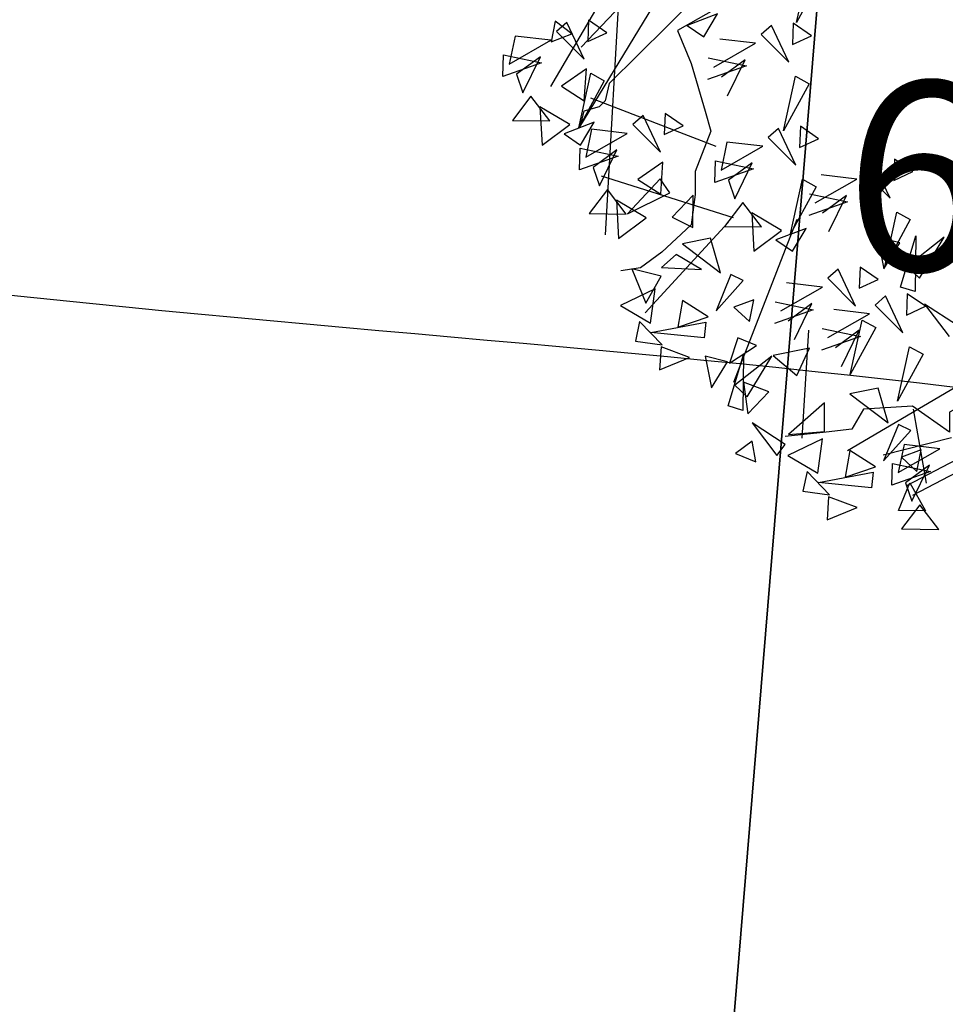
# Model space of a CAD drawing. Units: metres. Extents: x 283052 to 571967, y 1667051 to 3334017.
# Drawn here: x 283511 to 283515, y 1667309 to 1667313 of the extents above; entities that cross this region are included whole.
import ezdxf

# ---------------------------------------------------------------- set-up
doc = ezdxf.new("R2010")
doc.units = ezdxf.units.M
doc.header["$MEASUREMENT"] = 0
for name, color, linetype in [('01', 7, 'Continuous'), ('02', 9, 'Continuous'), ('04', 6, 'Continuous'), ('CURVAS', 30, 'Continuous'), ('Tronco', 15, 'Continuous'), ('ÁRVORES', 90, 'Continuous')]:
    doc.layers.add(name, color=color, linetype=linetype)
doc.styles.add('times', font='verdana.ttf')

# ---------------------------------------------------------------- blocks, each defined once
blk = doc.blocks.new('ARV')
at = {"layer": 'Tronco'}
for p, q in [((-4.0508, -1.1304), (-2.6635, 1.1536)), ((-2.8017, 0.2269), (-3.8031, -0.7659)), ((-3.8031, -0.7659), (-3.8361, -0.9117)), ((-3.8361, -0.9117), (-3.8857, -0.9603)), ((-3.8857, -0.9603), (-4.0178, -0.9967)), ((-4.0178, -0.9967), (-4.0508, -1.1304)), ((-0.9128, -3.7545), (-1.4909, -3.9003))]:
    blk.add_line(p, q, dxfattribs=at)
for points in [[(-2.8782, 0.8985), (-2.8452, 0.6798), (-2.7956, 0.2546), (-2.8782, -0.122), (-3.225, -0.3164), (-3.1094, -0.5958), (-2.9938, -0.9967), (-2.9443, -1.1668), (-3.0764, -1.507), (-3.0764, -1.7014), (-3.1094, -1.9565), (-3.3572, -2.1873), (-3.5388, -2.3209), (-3.704, -2.3452)], [(-3.4232, 0.7041), (-4.2986, -0.7902)], [(-3.704, 0.2789), (-3.8361, -2.0415)], [(0.0147, -1.2504), (-0.0016, -2.3666), (-0.1772, -2.9421), (-0.5733, -3.7812), (-1.2878, -4.155)], [(0.1112, -1.2519), (0.0947, -2.3817), (-0.087, -2.977), (-0.4999, -3.8517), (-1.2431, -4.2404)], [(-0.3678, -3.3171), (-0.6155, -3.3657), (-0.9293, -3.5358), (-0.9293, -3.7059), (-1.2431, -3.4872), (-1.656, -3.5115), (-1.7551, -3.6816), (-1.9698, -3.7059), (-2.3167, -3.7423)]]:
    blk.add_lwpolyline(points, dxfattribs=at)
at = {"layer": 'ÁRVORES'}
for p, q in [((-2.2209, -0.2504), (-2.1196, 0.2093)), ((-3.5019, 0.1061), (-4.0399, -0.4586)), ((-2.0046, 0.1461), (-2.2209, -0.2504)), ((-4.2595, -0.2391), (-4.2912, -0.4123)), ((-4.1167, -0.3467), (-4.2595, -0.2391)), ((-4.1613, -0.2488), (-4.248, -0.325)), ((-4.0143, -0.5591), (-4.1613, -0.2488)), ((-3.9767, -0.2308), (-3.9829, -0.4096)), ((-3.8228, -0.3361), (-3.9767, -0.2308)), ((-2.8891, -0.1765), (-3.1431, -0.2743)), ((-3.0037, -0.3702), (-2.8891, -0.1765)), ((-4.248, -0.325), (-4.0143, -0.5591)), ((-3.1431, -0.2743), (-3.0037, -0.3702)), ((-2.4334, -0.2742), (-2.5201, -0.3504)), ((-2.2863, -0.5845), (-2.4334, -0.2742)), ((-2.2487, -0.2562), (-2.255, -0.435)), ((-2.0949, -0.3615), (-2.2487, -0.2562)), ((-4.5965, -0.364), (-4.6461, -0.6003)), ((-4.6461, -0.6003), (-4.2949, -0.3995)), ((-4.2949, -0.3995), (-4.5965, -0.364)), ((-4.2912, -0.4123), (-4.1167, -0.3467)), ((-3.9829, -0.4096), (-3.8228, -0.3361)), ((-2.5669, -0.4249), (-2.8686, -0.3894)), ((-2.5201, -0.3504), (-2.2863, -0.5845)), ((-2.255, -0.435), (-2.0949, -0.3615)), ((-2.9182, -0.6257), (-2.5669, -0.4249)), ((-4.6995, -0.7062), (-4.6941, -0.5235)), ((-4.6941, -0.5235), (-4.3728, -0.5909)), ((-4.3832, -0.5384), (-4.5836, -0.6864)), ((-4.5308, -0.8423), (-4.3832, -0.5384)), ((-2.9662, -0.5489), (-2.6449, -0.6163)), ((-2.6552, -0.5638), (-2.8557, -0.7118)), ((-2.8028, -0.8677), (-2.6552, -0.5638)), ((-4.3728, -0.5909), (-4.6995, -0.7062)), ((-3.9937, -0.6414), (-4.2052, -0.7872)), ((-4.0126, -0.9119), (-3.9937, -0.6414)), ((-2.6449, -0.6163), (-2.9716, -0.7316)), ((-4.5836, -0.6864), (-4.5308, -0.8423)), ((-4.0599, -1.1374), (-3.9586, -0.6778)), ((-3.8436, -0.7409), (-4.0599, -1.1374)), ((-3.9586, -0.6778), (-3.8436, -0.7409)), ((-2.332, -1.1628), (-2.2307, -0.7032)), ((-2.2307, -0.7032), (-2.1156, -0.7663)), ((-4.2052, -0.7872), (-4.0126, -0.9119)), ((-2.1156, -0.7663), (-2.332, -1.1628)), ((-4.4632, -0.8728), (-4.6176, -1.0759)), ((-4.3043, -1.0799), (-4.4632, -0.8728)), ((-2.8986, -1.2959), (-3.9573, -0.8872)), ((-4.3865, -0.9619), (-4.3688, -1.2854)), ((-4.1348, -1.1104), (-4.3865, -0.9619)), ((-4.6176, -1.0759), (-4.3043, -1.0799)), ((-3.516, -1.0348), (-3.6027, -1.1111)), ((-3.3689, -1.3451), (-3.516, -1.0348)), ((-3.3314, -1.0169), (-3.3376, -1.1956)), ((-3.1775, -1.1222), (-3.3314, -1.0169)), ((-4.3688, -1.2854), (-4.1348, -1.1104)), ((-3.9287, -1.0919), (-4.1827, -1.1897)), ((-4.0433, -1.2857), (-3.9287, -1.0919)), ((-3.9512, -1.15), (-4.0008, -1.3864)), ((-3.6495, -1.1856), (-3.9512, -1.15)), ((-3.6027, -1.1111), (-3.3689, -1.3451)), ((-3.3376, -1.1956), (-3.1775, -1.1222)), ((-2.3734, -1.1433), (-2.4601, -1.2195)), ((-2.2263, -1.4536), (-2.3734, -1.1433)), ((-2.1888, -1.1253), (-2.195, -1.304)), ((-2.0349, -1.2306), (-2.1888, -1.1253)), ((-4.1827, -1.1897), (-4.0433, -1.2857)), ((-4.0008, -1.3864), (-3.6495, -1.1856)), ((-2.4601, -1.2195), (-2.2263, -1.4536)), ((-2.195, -1.304), (-2.0349, -1.2306)), ((-4.0542, -1.4922), (-4.0488, -1.3096)), ((-4.0488, -1.3096), (-3.7275, -1.377)), ((-3.7379, -1.3244), (-3.9383, -1.4725)), ((-3.8854, -1.6283), (-3.7379, -1.3244)), ((-2.8086, -1.2584), (-2.8582, -1.4948)), ((-2.8582, -1.4948), (-2.5069, -1.294)), ((-2.5069, -1.294), (-2.8086, -1.2584)), ((-3.7275, -1.377), (-4.0542, -1.4922)), ((-1.394, -1.403), (-1.4003, -1.5817)), ((-1.2402, -1.5083), (-1.394, -1.403)), ((-3.9383, -1.4725), (-3.8854, -1.6283)), ((-3.3484, -1.4275), (-3.5598, -1.5733)), ((-3.3673, -1.698), (-3.3484, -1.4275)), ((-2.9116, -1.6007), (-2.9062, -1.418)), ((-2.5849, -1.4854), (-2.9116, -1.6007)), ((-2.9062, -1.418), (-2.5849, -1.4854)), ((-2.5953, -1.4329), (-2.7957, -1.5809)), ((-2.7428, -1.7368), (-2.5953, -1.4329)), ((-1.5787, -1.4209), (-1.6654, -1.4971)), ((-1.4316, -1.7312), (-1.5787, -1.4209)), ((-2.7521, -1.8971), (-3.8664, -1.5454)), ((-3.373, -1.5684), (-3.647, -1.8634)), ((-3.5598, -1.5733), (-3.3673, -1.698)), ((-3.2909, -1.6863), (-3.373, -1.5684)), ((-2.272, -2.0319), (-2.1707, -1.5722)), ((-2.1707, -1.5722), (-2.0556, -1.6354)), ((-2.0635, -1.7724), (-1.7122, -1.5717)), ((-1.7122, -1.5717), (-2.0139, -1.5361)), ((-1.6654, -1.4971), (-1.4316, -1.7312)), ((-1.4003, -1.5817), (-1.2402, -1.5083)), ((-3.8179, -1.6589), (-3.9722, -1.8619)), ((-3.659, -1.8659), (-3.8179, -1.6589)), ((-2.7957, -1.5809), (-2.7428, -1.7368)), ((-2.0556, -1.6354), (-2.272, -2.0319)), ((-3.647, -1.8634), (-3.2909, -1.6863)), ((-3.0926, -1.7052), (-3.2699, -1.8921)), ((-3.0957, -1.979), (-3.0926, -1.7052)), ((-2.1115, -1.6956), (-1.7902, -1.763)), ((-1.8005, -1.7105), (-2.001, -1.8586)), ((-1.9481, -2.0144), (-1.8005, -1.7105)), ((-3.7412, -1.748), (-3.7235, -2.0714)), ((-3.4895, -1.8964), (-3.7412, -1.748)), ((-2.6753, -1.7673), (-2.8296, -1.9703)), ((-2.5164, -1.9743), (-2.6753, -1.7673)), ((-1.7902, -1.763), (-2.1169, -1.8783)), ((-3.9722, -1.8619), (-3.659, -1.8659)), ((-3.7235, -2.0714), (-3.4895, -1.8964)), ((-3.2699, -1.8921), (-3.0957, -1.979)), ((-2.5986, -1.8564), (-2.5809, -2.1799)), ((-2.3469, -2.0049), (-2.5986, -1.8564)), ((-1.4773, -2.3095), (-1.376, -1.8499)), ((-1.376, -1.8499), (-1.2609, -1.913)), ((-2.7981, -1.9374), (-3.4976, -2.7005)), ((-2.8296, -1.9703), (-2.5164, -1.9743)), ((-2.2192, -1.913), (-2.7532, -3.2864)), ((-2.1408, -1.9864), (-2.3948, -2.0842)), ((-2.2554, -2.1801), (-2.1408, -1.9864)), ((-1.2609, -1.913), (-1.4773, -2.3095)), ((-2.9464, -2.0693), (-3.1834, -2.1157)), ((-2.8616, -2.361), (-2.9464, -2.0693)), ((-2.5809, -2.1799), (-2.3469, -2.0049)), ((-1.3495, -2.1099), (-1.5378, -2.0606)), ((-1.5378, -2.0606), (-1.4846, -2.3292)), ((-1.3446, -2.482), (-1.2143, -2.0495)), ((-0.9745, -2.0606), (-1.2867, -2.307)), ((-1.2143, -2.0495), (-1.2191, -2.5202)), ((-1.1821, -2.4056), (-0.9745, -2.0606)), ((-3.1834, -2.1157), (-2.8616, -2.361)), ((-2.3948, -2.0842), (-2.2554, -2.1801)), ((-1.4846, -2.3292), (-1.3495, -2.1099)), ((-3.2383, -2.2069), (-3.3613, -2.3162)), ((-3.0239, -2.3338), (-3.2383, -2.2069)), ((-3.3613, -2.3162), (-3.0239, -2.3338)), ((-1.6852, -2.3132), (-1.6914, -2.492)), ((-1.5313, -2.4185), (-1.6852, -2.3132)), ((-1.2867, -2.307), (-1.1821, -2.4056)), ((-3.3631, -2.3904), (-3.6102, -2.3272)), ((-3.6102, -2.3272), (-3.4919, -2.6173)), ((-3.4919, -2.6173), (-3.3631, -2.3904)), ((-2.7748, -2.3752), (-2.8993, -2.6816)), ((-2.6708, -2.4253), (-2.7748, -2.3752)), ((-1.8698, -2.3312), (-1.9565, -2.4074)), ((-1.9565, -2.4074), (-1.7228, -2.6415)), ((-1.7228, -2.6415), (-1.8698, -2.3312)), ((-2.8993, -2.6816), (-2.6708, -2.4253)), ((-2.3546, -2.6827), (-2.0034, -2.4819)), ((-2.0034, -2.4819), (-2.305, -2.4464)), ((-1.6914, -2.492), (-1.5313, -2.4185)), ((-1.2191, -2.5202), (-1.3446, -2.482)), ((-3.4153, -2.4957), (-3.7063, -2.638)), ((-3.454, -2.7853), (-3.4153, -2.4957)), ((-1.4711, -2.5569), (-1.5578, -2.6331)), ((-1.3241, -2.8672), (-1.4711, -2.5569)), ((-1.2865, -2.539), (-1.2927, -2.7177)), ((-1.1326, -2.6442), (-1.2865, -2.539)), ((-3.7063, -2.638), (-3.454, -2.7853)), ((-3.1837, -2.5947), (-3.2236, -2.8206)), ((-2.9672, -2.7326), (-3.1837, -2.5947)), ((-2.5823, -2.5884), (-2.7494, -2.6523)), ((-2.7494, -2.6523), (-2.6194, -2.7711)), ((-2.6194, -2.7711), (-2.5823, -2.5884)), ((-2.4026, -2.6059), (-2.0813, -2.6733)), ((-2.0917, -2.6208), (-2.2921, -2.7688)), ((-2.2393, -2.9247), (-2.0917, -2.6208)), ((-1.5578, -2.6331), (-1.3241, -2.8672)), ((-1.2927, -2.7177), (-1.1326, -2.6442)), ((-0.8635, -2.806), (-1.1403, -2.6249)), ((-1.1403, -2.6249), (-0.9327, -2.8984)), ((-3.2236, -2.8206), (-2.9672, -2.7326)), ((-2.0813, -2.6733), (-2.408, -2.7886)), ((-1.9559, -2.9084), (-1.6047, -2.7076)), ((-1.6047, -2.7076), (-1.9064, -2.6721)), ((-3.5457, -2.7721), (-3.5798, -2.9379)), ((-3.3567, -2.968), (-3.5457, -2.7721)), ((-3.4497, -2.8648), (-2.9869, -2.7791)), ((-2.9869, -2.7791), (-3.0003, -2.9097)), ((-1.7684, -3.2198), (-1.6671, -2.7602)), ((-1.5521, -2.8233), (-1.7684, -3.2198)), ((-1.6671, -2.7602), (-1.5521, -2.8233)), ((-3.0003, -2.9097), (-3.4497, -2.8648)), ((-2.1213, -2.8448), (-2.176, -3.7553)), ((-1.6826, -2.899), (-2.0094, -3.0143)), ((-2.004, -2.8316), (-1.6826, -2.899)), ((-1.693, -2.8465), (-1.8934, -2.9945)), ((-1.8406, -3.1504), (-1.693, -2.8465)), ((-3.5798, -2.9379), (-3.3567, -2.968)), ((-3.3645, -2.9859), (-3.3767, -3.1801)), ((-3.1233, -3.0764), (-3.3645, -2.9859)), ((-2.7158, -2.9107), (-2.7882, -3.1239)), ((-2.7882, -3.1239), (-2.5597, -2.976)), ((-2.5597, -2.976), (-2.7158, -2.9107)), ((-1.3697, -3.4455), (-1.2684, -2.9859)), ((-1.2684, -2.9859), (-1.1534, -3.049)), ((-2.8043, -3.1128), (-2.9926, -3.0635)), ((-2.9926, -3.0635), (-2.9394, -3.3321)), ((-2.7994, -3.4849), (-2.6691, -3.0524)), ((-2.4293, -3.0635), (-2.7415, -3.3099)), ((-2.6691, -3.0524), (-2.6739, -3.5231)), ((-2.6369, -3.4085), (-2.4293, -3.0635)), ((-2.1107, -2.9982), (-2.418, -3.0586)), ((-2.418, -3.0586), (-2.2201, -3.2286)), ((-2.2201, -3.2286), (-2.1107, -2.9982)), ((-1.1534, -3.049), (-1.3697, -3.4455)), ((-3.3767, -3.1801), (-3.1233, -3.0764)), ((-2.9394, -3.3321), (-2.8043, -3.1128)), ((-2.7415, -3.3099), (-2.6369, -3.4085)), ((-2.4551, -3.3654), (-2.6691, -3.2828)), ((-2.6691, -3.2828), (-2.6321, -3.5514)), ((-0.8298, -3.2987), (-1.7919, -3.8637)), ((-2.6321, -3.5514), (-2.4551, -3.3654)), ((-1.5334, -3.3347), (-1.7704, -3.3811)), ((-1.7704, -3.3811), (-1.4487, -3.6264)), ((-1.4487, -3.6264), (-1.5334, -3.3347)), ((-2.6739, -3.5231), (-2.7994, -3.4849)), ((-1.9851, -3.4578), (-2.2877, -3.7263)), ((-1.9851, -3.6992), (-1.9851, -3.4578)), ((-1.236, -3.512), (-1.1258, -4.1368)), ((-2.3183, -3.8089), (-2.5951, -3.6278)), ((-2.5951, -3.6278), (-2.3875, -3.9013)), ((-1.3618, -3.6405), (-1.4863, -3.947)), ((-1.2578, -3.6907), (-1.3618, -3.6405)), ((-2.2877, -3.7263), (-1.9851, -3.6992)), ((-1.4863, -3.947), (-1.2578, -3.6907)), ((-2.5951, -3.7806), (-2.7367, -3.8853)), ((-2.5645, -3.9567), (-2.5951, -3.7806)), ((-2.3875, -3.9013), (-2.3183, -3.8089)), ((-2.0023, -3.761), (-2.2934, -3.9033)), ((-2.041, -4.0507), (-2.0023, -3.761)), ((-1.3136, -3.8101), (-1.3631, -4.0464)), ((-1.0119, -3.8456), (-1.3136, -3.8101)), ((-2.7367, -3.8853), (-2.5645, -3.9567)), ((-2.2934, -3.9033), (-2.041, -4.0507)), ((-1.7708, -3.86), (-1.8107, -4.0859)), ((-1.5542, -3.998), (-1.7708, -3.86)), ((-1.3631, -4.0464), (-1.0119, -3.8456)), ((-1.1694, -3.8537), (-1.3364, -3.9176)), ((-1.2064, -4.0364), (-1.1694, -3.8537)), ((-1.4166, -4.1523), (-1.4112, -3.9696)), ((-1.4112, -3.9696), (-1.0899, -4.037)), ((-1.3364, -3.9176), (-1.2064, -4.0364)), ((-1.1002, -3.9845), (-1.3006, -4.1325)), ((-1.2478, -4.2884), (-1.1002, -3.9845)), ((-2.1328, -4.0375), (-2.1668, -4.2032)), ((-1.9437, -4.2333), (-2.1328, -4.0375)), ((-2.0368, -4.1302), (-1.574, -4.0445)), ((-1.8107, -4.0859), (-1.5542, -3.998)), ((-1.574, -4.0445), (-1.5873, -4.175)), ((-1.0899, -4.037), (-1.4166, -4.1523)), ((-1.5873, -4.175), (-2.0368, -4.1302)), ((-1.361, -4.3654), (-1.2647, -4.1338)), ((-1.3006, -4.1325), (-1.2478, -4.2884)), ((-1.2647, -4.1338), (-1.1316, -4.3694)), ((-2.1668, -4.2032), (-1.9437, -4.2333)), ((-1.9515, -4.2512), (-1.9637, -4.4455)), ((-1.7103, -4.3417), (-1.9515, -4.2512)), ((-1.9637, -4.4455), (-1.7103, -4.3417)), ((-1.1316, -4.3694), (-1.361, -4.3654)), ((-1.1802, -4.3189), (-1.3346, -4.5219)), ((-1.0214, -4.5259), (-1.1802, -4.3189)), ((-1.3346, -4.5219), (-1.0214, -4.5259))]:
    blk.add_line(p, q, dxfattribs=at)

msp = doc.modelspace()

# ---------------------------------------------------------------- linework, layer by layer
at = {"layer": '02'}
for points, elevation in [([(283502.32464, 1667335.43275), (283501.09172, 1667301.10481), (283513.80169, 1667303.29938), (283516.36588, 1667334.43741), (283502.32464, 1667335.43275)], 28.663), ([(283513.80169, 1667303.29938), (283534.38585, 1667303.90861), (283536.29335, 1667333.02481), (283516.36588, 1667334.43741), (283513.80169, 1667303.29938)], 26.408)]:
    msp.add_lwpolyline(points, dxfattribs=dict(at, elevation=elevation))
at = {"layer": '04', "color": 6, "lineweight": 30}
msp.add_rational_spline([(283474.337, 1667210.506, 17.768), (283490.18329, 1667214.06586, 17.768), (283506.02958, 1667217.62572, 17.768), (283522.71253, 1667222.03307, 17.768), (283539.39547, 1667226.44042, 17.768), (283552.04429, 1667226.53421, 17.768), (283564.6931, 1667226.628, 17.768), (283589.56844, 1667225.5921, 17.768), (283614.44379, 1667224.55621, 17.768), (283621.9434, 1667223.83042, 17.768), (283629.44301, 1667223.10463, 17.768), (283654.34915, 1667221.18246, 17.768), (283679.25529, 1667219.26029, 17.768), (283684.14554, 1667218.25925, 17.768), (283689.03579, 1667217.25821, 17.768), (283706.81641, 1667216.3526, 17.768), (283724.59703, 1667215.44699, 17.768), (283723.82983, 1667247.11704, 17.768), (283723.06263, 1667278.78709, 17.768), (283724.87404, 1667284.14596, 28.4755), (283726.68544, 1667289.50483, 39.183), (283728.86191, 1667312.03395, 19.2265), (283731.03838, 1667334.56308, -0.73), (283730.28426, 1667350.52471, 19.2265), (283729.53014, 1667366.48633, 39.183), (283698.79555, 1667367.95958, 28.4755), (283668.06095, 1667369.43282, 17.768), (283663.03767, 1667369.61076, 17.768), (283658.01438, 1667369.7887, 17.768), (283648.23781, 1667370.09603, 17.768), (283638.46125, 1667370.40335, 17.768), (283633.46372, 1667370.56044, 17.768), (283628.46618, 1667370.71754, 17.768), (283626.03796, 1667370.79387, 17.768), (283623.60973, 1667370.8702, 17.768), (283614.73126, 1667371.66844, 17.768), (283605.8528, 1667372.46668, 17.768), (283600.86361, 1667372.79166, 17.768), (283595.87443, 1667373.11664, 17.768), (283574.94263, 1667374.59797, 17.768), (283554.01083, 1667376.0793, 17.768), (283546.51373, 1667376.60987, 17.768), (283539.01663, 1667377.14043, 17.768), (283534.00747, 1667377.40925, 17.768), (283528.9983, 1667377.67806, 17.768), (283524.09516, 1667378.18492, 17.768), (283519.19201, 1667378.69178, 17.768), (283514.15646, 1667378.87528, 17.768), (283509.12091, 1667379.05878, 17.768), (283504.62311, 1667385.69058, 17.768), (283496.88101, 1667383.62396, 17.768), (283489.13892, 1667381.55733, 17.768), (283488.54445, 1667373.56624, 17.768), (283487.94998, 1667365.57514, 17.768), (283495.30108, 1667362.38572, 17.768), (283502.65217, 1667359.1963, 17.768), (283508.08173, 1667365.08959, 17.768), (283505.20318, 1667350.26117, 17.768), (283502.32464, 1667335.43275, 17.768), (283501.70818, 1667318.26878, 17.768), (283501.09172, 1667301.10481, 17.768), (283470.52217, 1667292.63243, 17.768), (283439.95261, 1667284.16005, 17.768), (283457.14481, 1667247.33303, 17.768), (283474.337, 1667210.506, 17.768)], [1, 1, 1, 1, 1, 1, 1, 1, 1, 1, 1, 1, 1, 1, 1, 1, 1, 1, 1, 1, 1, 1, 1, 1, 1, 1, 1, 1, 1, 1, 1, 1, 1, 1, 1, 1, 1, 1, 1, 1, 1, 1, 1, 1, 1, 1, 1, 1, 1, 0.815128511306, 1, 0.815128511306, 1, 0.815128511306, 1, 0.815128511306, 1, 1, 1, 1, 1, 1, 1, 1, 1], degree=2, knots=[0, 0, 0, 1, 1, 2, 2, 3, 3, 4, 4, 5, 5, 6, 6, 7, 7, 8, 8, 9, 9, 10, 10, 11, 11, 12, 12, 13, 13, 14, 14, 15, 15, 16, 16, 17, 17, 18, 18, 19, 19, 20, 20, 21, 21, 22, 22, 23, 23, 24, 24, 25.2356906, 25.2356906, 26.4713813, 26.4713813, 27.7070719, 27.7070719, 28.9427626, 28.9427626, 29.9427626, 29.9427626, 30.9427626, 30.9427626, 31.9427626, 31.9427626, 32.9427626, 32.9427626, 32.9427626], dxfattribs=at)
at = {"layer": 'CURVAS'}
for points, knots in [([(283442.43918, 1667278.83363, -0.73), (283443.3014, 1667278.98423, -0.73), (283447.45764, 1667279.53279, -0.73), (283454.55025, 1667278.41046, -0.73), (283467.9948, 1667275.64702, -0.73), (283483.89808, 1667271.52107, -0.73), (283502.25781, 1667268.672, -0.73), (283517.01705, 1667267.66127, -0.73), (283527.60702, 1667265.65006, -0.73), (283535.13475, 1667265.79766, -0.73), (283539.23988, 1667264.90093, -0.73), (283543.27779, 1667266.03291, -0.73), (283543.95132, 1667262.93341, -0.73), (283545.82132, 1667260.25362, -0.73), (283550.47449, 1667261.0106, -0.73), (283554.50933, 1667261.58877, -0.73), (283559.60975, 1667262.44605, -0.73), (283566.44553, 1667260.82391, -0.73), (283572.8838, 1667264.57154, -0.73), (283580.9707, 1667263.27657, -0.73), (283583.33533, 1667273.63176, -0.73), (283590.35647, 1667279.00215, -0.73), (283593.36647, 1667289.68851, -0.73), (283601.6005, 1667291.79614, -0.73), (283604.24116, 1667299.54166, -0.73), (283608.41367, 1667298.84508, -0.73), (283612.44736, 1667298.24381, -0.73), (283612.19295, 1667304.19769, -0.73), (283613.26299, 1667309.48351, -0.73), (283613.47268, 1667314.87878, -0.73), (283613.48262, 1667318.87283, -0.73), (283613.41096, 1667321.06889, -0.73), (283615.24549, 1667323.43798, -0.73), (283618.92082, 1667322.78126, -0.73), (283621.98561, 1667323.57442, -0.73), (283626.79686, 1667322.85986, -0.73), (283626.51778, 1667327.56566, -0.73), (283627.21113, 1667331.56146, -0.73), (283632.43232, 1667331.09742, -0.73), (283636.46216, 1667331.83633, -0.73), (283641.96851, 1667331.20174, -0.73), (283644.07832, 1667336.30907, -0.73), (283646.47249, 1667341.40334, -0.73), (283645.85825, 1667347.17831, -0.73), (283647.8824, 1667352.36359, -0.73), (283648.25072, 1667356.8151, -0.73), (283649.0123, 1667360.42695, -0.73), (283648.47004, 1667363.9561, -0.73), (283653.38525, 1667363.1647, -0.73), (283657.61384, 1667364.98305, -0.73), (283658.60877, 1667374.73129, -0.73), (283658.69672, 1667385.52351, -0.73), (283660.95928, 1667395.59543, -0.73), (283660.53699, 1667399.65965, -0.73), (283660.52688, 1667399.75249, -0.73)], [5.8302448, 5.8302448, 5.8302448, 5.8302448, 8.4639781, 18.484868, 26.9488461, 49.8062148, 67.6413952, 82.6270771, 94.1211668, 99.9592716, 104.8911765, 107.098312, 110.7639188, 112.0591961, 116.7412228, 122.3913069, 125.2229088, 132.0532728, 142.5269082, 146.5627395, 153.7371453, 167.7812041, 173.8920337, 184.7177087, 190.1982142, 194.0468809, 196.2679698, 200.8426988, 206.8156535, 214.5525088, 216.29669, 218.8931491, 220.9753242, 224.2694067, 228.8172405, 231.1228467, 236.8966091, 238.5099873, 242.6263921, 248.8016351, 252.9088307, 256.8588188, 263.3942331, 270.27944, 273.3255325, 279.9927476, 283.3522237, 284.8230437, 289.3521955, 293.2450245, 298.151358, 315.7639596, 327.7469622, 328.0271729, 328.0271729, 328.0271729, 328.0271729]), ([(283501.34331, 1667308.10978, -0.73), (283503.06347, 1667308.03957, -0.73), (283506.54587, 1667308.0077, -0.73), (283512.12795, 1667308.74582, -0.73), (283518.34456, 1667306.69939, -0.73), (283527.48878, 1667303.84862, -0.73), (283526.51216, 1667294.82073, -0.73), (283531.1968, 1667290.66043, -0.73), (283537.90293, 1667291.77781, -0.73), (283544.36569, 1667291.71417, -0.73), (283552.0327, 1667290.9828, -0.73), (283557.04634, 1667291.17114, -0.73), (283565.2119, 1667289.91991, -0.73), (283565.77812, 1667301.63691, -0.73), (283568.13757, 1667308.0131, -0.73), (283565.59791, 1667315.63259, -0.73), (283569.47053, 1667316.70569, -0.73), (283572.50418, 1667315.51214, -0.73), (283576.71069, 1667317.44835, -0.73), (283580.46438, 1667320.83622, -0.73), (283585.13402, 1667328.79603, -0.73), (283591.43722, 1667338.64254, -0.73), (283601.77563, 1667337.38217, -0.73), (283607.05663, 1667342.01308, -0.73), (283615.10064, 1667339.76324, -0.73), (283622.42767, 1667344.14175, -0.73), (283624.91474, 1667350.54942, -0.73), (283628.21948, 1667354.86092, -0.73), (283632.05678, 1667357.37512, -0.73), (283636.46684, 1667361.63774, -0.73), (283634.38782, 1667368.21563, -0.73), (283635.3471, 1667372.92756, -0.73), (283635.44918, 1667374.70207, -0.73)], [4.1530989, 4.1530989, 4.1530989, 4.1530989, 9.3226636, 14.5903272, 20.6801653, 29.2631316, 39.4845597, 42.6104379, 46.4967405, 58.6512352, 62.5936576, 69.307331, 74.5789042, 83.5721333, 95.3172823, 99.693544, 101.5041517, 105.8225242, 109.1128386, 114.6384967, 120.8005961, 137.353742, 143.6570821, 149.731791, 156.3936121, 166.8599056, 171.4786446, 176.9420052, 182.7440395, 185.3689039, 194.5856388, 199.9708666, 199.9708666, 199.9708666, 199.9708666]), ([(283501.11096, 1667301.64047, -0.73), (283501.35731, 1667301.62314, -0.73), (283504.77943, 1667301.40894, -0.73), (283508.75495, 1667301.65183, -0.73), (283514.91914, 1667304.1987, -0.73), (283516.23285, 1667294.17975, -0.73), (283522.92341, 1667286.28303, -0.73), (283534.25225, 1667287.69609, -0.73), (283541.91699, 1667286.05852, -0.73), (283547.78581, 1667287.0179, -0.73), (283552.33632, 1667286.24773, -0.73), (283557.66841, 1667289.18006, -0.73), (283563.96658, 1667288.31306, -0.73), (283570.54098, 1667287.303, -0.73), (283576.3998, 1667293.03446, -0.73), (283576.66973, 1667302.52225, -0.73), (283573.4288, 1667315.38305, -0.73), (283584.2416, 1667317.76245, -0.73), (283586.44936, 1667327.31829, -0.73), (283594.76686, 1667334.39107, -0.73), (283603.73043, 1667334.35287, -0.73), (283610.66901, 1667336.51094, -0.73), (283615.94336, 1667340.61403, -0.73), (283621.4418, 1667342.0669, -0.73), (283628.49726, 1667343.4891, -0.73), (283626.182, 1667350.75965, -0.73), (283631.04631, 1667355.2183, -0.73), (283637.57513, 1667356.26356, -0.73), (283638.29451, 1667363.29466, -0.73), (283639.4357, 1667367.56449, -0.73), (283639.7646, 1667369.94619, -0.73), (283639.82073, 1667370.36061, -0.73)], [6.0771608, 6.0771608, 6.0771608, 6.0771608, 6.8249584, 16.4783477, 18.4111007, 24.6801116, 37.4425501, 48.1999744, 56.2175791, 60.9183633, 65.9037737, 69.498391, 78.442141, 84.6278656, 87.7791191, 101.5316209, 112.3639317, 119.3608229, 128.6202404, 139.3408804, 149.351944, 154.7058351, 160.9329719, 168.7764806, 172.6905532, 179.3417918, 185.2979866, 190.4790879, 197.2147885, 203.1606925, 204.4107514, 204.4107514, 204.4107514, 204.4107514]), ([(283501.57329, 1667314.51296, -0.73), (283501.80017, 1667314.48934, -0.73), (283503.72973, 1667314.22465, -0.73), (283508.5238, 1667311.77963, -0.73), (283516.44584, 1667312.12914, -0.73), (283523.26528, 1667309.44725, -0.73), (283530.12563, 1667308.16606, -0.73), (283534.05981, 1667301.88431, -0.73), (283541.46845, 1667297.36997, -0.73), (283547.88108, 1667298.74529, -0.73), (283554.7741, 1667296.48686, -0.73), (283554.69947, 1667306.37651, -0.73), (283556.2913, 1667311.89452, -0.73), (283555.79899, 1667317.9557, -0.73), (283557.84751, 1667321.38564, -0.73), (283563.26551, 1667320.63698, -0.73), (283567.51666, 1667324.38628, -0.73), (283572.44771, 1667324.21124, -0.73), (283576.87773, 1667324.35694, -0.73), (283580.71598, 1667326.40298, -0.73), (283585.91584, 1667330.49769, -0.73), (283588.22544, 1667336.8481, -0.73), (283593.12279, 1667341.34133, -0.73), (283598.18608, 1667345.08842, -0.73), (283603.63635, 1667344.69812, -0.73), (283607.35443, 1667345.00407, -0.73), (283607.79664, 1667345.04937, -0.73)], [3.0204585, 3.0204585, 3.0204585, 3.0204585, 3.7103218, 8.9227703, 18.6718708, 26.6811628, 30.9678326, 38.8378762, 47.7029444, 54.5430545, 59.3780099, 64.1911893, 77.3199082, 79.4480124, 82.0796592, 88.0103025, 93.3188693, 98.0597264, 102.2437799, 106.5094472, 110.8023113, 121.9029224, 125.5787763, 130.7354123, 140.1478739, 141.4210543, 141.4210543, 141.4210543, 141.4210543]), ([(283448.36193, 1667266.14664, -0.73), (283449.61474, 1667266.36997, -0.73), (283455.03988, 1667267.10191, -0.73), (283467.47747, 1667265.69936, -0.73), (283483.24862, 1667262.17339, -0.73), (283498.40009, 1667261.93629, -0.73), (283511.47512, 1667261.92306, -0.73), (283521.2191, 1667261.66396, -0.73), (283531.69616, 1667259.99702, -0.73), (283541.68468, 1667259.65513, -0.73), (283554.39901, 1667257.43926, -0.73), (283566.13437, 1667260.01439, -0.73), (283574.93739, 1667256.57006, -0.73), (283579.98616, 1667258.4974, -0.73), (283584.74385, 1667258.23951, -0.73), (283585.52663, 1667264.58156, -0.73), (283585.29109, 1667271.33039, -0.73), (283592.2659, 1667275.14582, -0.73), (283597.97447, 1667278.75849, -0.73), (283599.85814, 1667284.14564, -0.73), (283602.88624, 1667287.42383, -0.73), (283607.71403, 1667287.99466, -0.73), (283608.25702, 1667294.32025, -0.73), (283613.0848, 1667295.93027, -0.73), (283616.53807, 1667300.77923, -0.73), (283615.73672, 1667306.58087, -0.73), (283616.68364, 1667312.12731, -0.73), (283615.99399, 1667316.1359, -0.73), (283620.68386, 1667318.74586, -0.73), (283626.30455, 1667318.64608, -0.73), (283633.33492, 1667317.61387, -0.73), (283638.54776, 1667319.73464, -0.73), (283644.70675, 1667323.72429, -0.73), (283645.39767, 1667330.69991, -0.73), (283645.53394, 1667336.69729, -0.73), (283647.52615, 1667339.62553, -0.73), (283651.31671, 1667339.12025, -0.73), (283651.36598, 1667341.32323, -0.73), (283651.29135, 1667342.69747, -0.73)], [10.5500278, 10.5500278, 10.5500278, 10.5500278, 14.3846976, 27.0860496, 47.5506949, 62.9177228, 72.3316986, 86.8277896, 92.0655368, 104.1210703, 116.8081324, 130.3830822, 139.4642404, 142.8488536, 146.6736763, 151.6508391, 158.4867228, 166.4084287, 172.8984262, 178.4183066, 183.0381311, 185.4405704, 191.8473483, 197.3854023, 199.3787531, 209.2836399, 213.1990547, 216.8362752, 219.9352095, 227.3660328, 233.8320927, 240.8066396, 243.7034952, 255.4593835, 258.6090239, 262.0924604, 264.4849935, 267.8689294, 267.8689294, 267.8689294, 267.8689294]), ([(283465.20501, 1667230.06744, -0.73), (283466.62604, 1667230.50777, -0.73), (283473.29366, 1667232.55886, -0.73), (283483.67333, 1667235.60722, -0.73), (283496.14919, 1667233.12606, -0.73), (283505.92371, 1667231.44031, -0.73), (283513.18104, 1667226.13215, -0.73), (283520.89974, 1667225.92937, -0.73), (283527.25919, 1667228.70451, -0.73), (283533.84391, 1667229.25819, -0.73), (283541.35469, 1667232.96101, -0.73), (283550.14475, 1667233.58548, -0.73), (283562.90081, 1667234.31055, -0.73), (283575.28042, 1667237.8823, -0.73), (283581.21732, 1667248.33124, -0.73), (283588.6376, 1667249.53389, -0.73), (283592.56759, 1667255.38208, -0.73), (283594.49905, 1667267.35434, -0.73), (283601.02269, 1667278.92854, -0.73), (283609.76779, 1667286.03403, -0.73), (283611.20141, 1667289.56258, -0.73), (283612.13116, 1667292.30927, -0.73), (283616.53337, 1667293.40702, -0.73), (283618.36678, 1667296.80929, -0.73), (283620.00217, 1667299.48758, -0.73), (283619.83986, 1667301.71797, -0.73), (283620.32792, 1667303.46367, -0.73), (283619.94712, 1667305.27968, -0.73), (283623.34677, 1667306.15214, -0.73), (283626.58224, 1667305.89846, -0.73), (283630.49386, 1667305.92961, -0.73), (283633.41525, 1667305.51053, -0.73), (283637.95779, 1667307.60285, -0.73), (283641.81174, 1667313.94431, -0.73), (283646.06598, 1667320.32776, -0.73), (283651.17377, 1667326.26473, -0.73), (283651.29633, 1667334.0595, -0.73), (283653.05111, 1667339.63737, -0.73), (283653.56119, 1667342.45573, -0.73), (283653.56733, 1667342.48995, -0.73)], [12.1378825, 12.1378825, 12.1378825, 12.1378825, 16.5856368, 32.924717, 43.700574, 54.3571388, 62.2710587, 69.8980942, 76.1490569, 82.9552189, 89.4017633, 100.9444708, 108.8181268, 128.3075787, 135.7077066, 142.6184964, 148.9521889, 155.2693816, 179.050769, 186.8486959, 187.8280706, 190.5051647, 195.0342616, 199.7674048, 201.6492343, 204.3043513, 206.1306066, 207.2028476, 209.1963119, 214.3312896, 218.1212668, 220.7026929, 223.0057077, 232.573857, 241.9264285, 246.4851607, 255.4841269, 264.009268, 264.1140001, 264.1140001, 264.1140001, 264.1140001]), ([(283470.88301, 1667217.90472, -0.73), (283471.67668, 1667218.26883, -0.73), (283474.99348, 1667219.88337, -0.73), (283480.99084, 1667221.778, -0.73), (283490.96685, 1667220.3401, -0.73), (283500.44435, 1667223.01022, -0.73), (283510.64931, 1667223.09639, -0.73), (283520.1062, 1667224.66189, -0.73), (283529.51993, 1667224.2922, -0.73), (283537.38941, 1667225.83445, -0.73), (283544.51377, 1667225.44224, -0.73), (283550.6388, 1667227.6604, -0.73), (283556.9508, 1667228.31447, -0.73), (283559.41992, 1667232.1512, -0.73), (283564.84182, 1667233.92581, -0.73), (283571.66351, 1667234.61263, -0.73), (283578.4916, 1667238.56191, -0.73), (283581.87304, 1667244.95155, -0.73), (283588.42255, 1667246.5546, -0.73), (283593.1024, 1667249.8814, -0.73), (283596.88352, 1667254.86021, -0.73), (283596.29866, 1667261.71811, -0.73), (283599.99137, 1667268.12886, -0.73), (283603.49406, 1667273.05645, -0.73), (283606.62055, 1667277.52032, -0.73), (283611.09465, 1667279.10547, -0.73), (283614.93271, 1667283.40284, -0.73), (283618.75005, 1667286.51746, -0.73), (283623.96506, 1667288.06973, -0.73), (283624.09203, 1667293.06966, -0.73), (283628.01965, 1667294.83542, -0.73), (283629.34003, 1667298.16396, -0.73), (283628.94472, 1667300.93701, -0.73), (283629.48272, 1667303.27034, -0.73), (283629.20315, 1667305.8518, -0.73), (283632.81977, 1667305.53408, -0.73), (283638.76207, 1667305.27159, -0.73), (283645.22229, 1667311.81439, -0.73), (283652.66328, 1667323.87326, -0.73), (283652.89151, 1667334.83679, -0.73), (283653.8253, 1667342.46643, -0.73)], [12.4771174, 12.4771174, 12.4771174, 12.4771174, 15.0880036, 23.4169956, 30.9073424, 44.7875682, 52.3760969, 61.4509545, 73.458283, 80.4294634, 85.4212367, 94.5361854, 100.2526853, 102.8313238, 107.5517126, 116.4828809, 123.6175756, 130.1762887, 136.9004739, 142.6368551, 147.3396298, 154.8631758, 161.972961, 168.8859695, 173.3113922, 177.8275694, 182.5422469, 190.3469851, 192.5763137, 197.8603286, 202.100892, 204.2897236, 208.1371703, 210.1502666, 211.770606, 214.6451875, 218.0439972, 231.0518782, 237.7186661, 261.3021456, 261.3021456, 261.3021456, 261.3021456]), ([(283501.67299, 1667318.79067, -0.73), (283502.74044, 1667318.47349, -0.73), (283504.78486, 1667317.97816, -0.73), (283508.99138, 1667317.8602, -0.73), (283513.63433, 1667317.48379, -0.73), (283519.06152, 1667316.25958, -0.73), (283523.80042, 1667313.88424, -0.73), (283528.65792, 1667311.53219, -0.73), (283533.97747, 1667311.89205, -0.73), (283539.88247, 1667310.30559, -0.73), (283541.80774, 1667305.00842, -0.73), (283545.44472, 1667302.52652, -0.73), (283549.89134, 1667301.5116, -0.73), (283550.92804, 1667307.073, -0.73), (283551.59326, 1667312.12088, -0.73), (283550.66412, 1667318.17137, -0.73), (283552.59873, 1667321.70924, -0.73), (283551.552, 1667326.9992, -0.73), (283558.1708, 1667325.82313, -0.73), (283562.01102, 1667325.88001, -0.73), (283562.60948, 1667325.91088, -0.73)], [2.8994242, 2.8994242, 2.8994242, 2.8994242, 6.2312224, 9.2248735, 15.4665009, 20.2226743, 25.7602104, 31.4344376, 35.9113709, 41.7099787, 48.192255, 50.9414172, 55.4272589, 58.0325564, 65.6494532, 71.9548786, 75.2330586, 77.4738756, 86.0078884, 87.6827327, 87.6827327, 87.6827327, 87.6827327])]:
    msp.add_open_spline(points, degree=3, knots=knots, dxfattribs=at)
at = {"layer": 'ÁRVORES'}
msp.add_open_spline([(283595.99747, 1667394.575, -0.73), (283594.59482, 1667394.27014, -0.73), (283591.19032, 1667393.64581, -0.73), (283584.97085, 1667393.78353, -0.73), (283575.97708, 1667394.94095, -0.73), (283575.29283, 1667405.21499, -0.73), (283570.96533, 1667412.84661, -0.73), (283574.99541, 1667421.85553, -0.73), (283568.60848, 1667425.99937, -0.73), (283562.43955, 1667424.84796, -0.73), (283557.11056, 1667420.91471, -0.73), (283554.57688, 1667411.18063, -0.73), (283544.60354, 1667408.26186, -0.73), (283537.89857, 1667408.17833, -0.73), (283532.98613, 1667408.09484, -0.73), (283528.05776, 1667408.1584, -0.73), (283524.8403, 1667408.54442, -0.73), (283521.57989, 1667408.69294, -0.73), (283521.66987, 1667411.61336, -0.73), (283521.38364, 1667414.22466, -0.73), (283522.07768, 1667416.63518, -0.73), (283521.70596, 1667419.96472, -0.73), (283517.86141, 1667419.1636, -0.73), (283514.96782, 1667419.43604, -0.73), (283509.19396, 1667419.86598, -0.73), (283510.38285, 1667406.98088, -0.73), (283510.10278, 1667397.26364, -0.73), (283508.75438, 1667386.3109, -0.73), (283507.88789, 1667377.04231, -0.73), (283507.99259, 1667369.23237, -0.73), (283506.44847, 1667359.96458, -0.73), (283504.67391, 1667351.60504, -0.73), (283501.94209, 1667339.02706, -0.73), (283501.7418, 1667325.73849, -0.73), (283500.00722, 1667313.49699, -0.73), (283502.02373, 1667302.08661, -0.73), (283491.86239, 1667300.15444, -0.73), (283479.61272, 1667296.07627, -0.73), (283462.54442, 1667292.35529, -0.73), (283449.44755, 1667287.38925, -0.73), (283439.65602, 1667286.47476, -0.73), (283439.02621, 1667281.59244, -0.73), (283442.14962, 1667276.90542, -0.73), (283445.48497, 1667267.99362, -0.73), (283451.46793, 1667256.6806, -0.73), (283455.6673, 1667244.15409, -0.73), (283462.87522, 1667234.66635, -0.73), (283465.86778, 1667225.79571, -0.73), (283468.71637, 1667219.0335, -0.73), (283470.72477, 1667215.11936, -0.73), (283472.80193, 1667211.06328, -0.73), (283467.32478, 1667208.71454, -0.73), (283464.12056, 1667207.56738, -0.73), (283462.04487, 1667206.82426, -0.73)], degree=3, knots=[2.9810928, 2.9810928, 2.9810928, 2.9810928, 7.2591209, 13.3953347, 22.3457836, 29.6014627, 40.5409919, 48.6584324, 53.1776458, 59.951231, 67.6551215, 77.7023846, 87.0582092, 91.2797687, 97.3675903, 102.0133611, 105.7293128, 107.7992441, 110.2340559, 112.8053949, 116.0250368, 117.9138902, 121.2894766, 124.7263793, 127.8539445, 136.1958139, 152.204624, 162.7083135, 168.1601216, 180.2813307, 185.9789256, 196.3127731, 205.9079397, 224.6699036, 235.0185435, 245.3856043, 251.67172, 261.9006138, 286.2063436, 301.3190681, 307.7406622, 310.2377672, 314.4827997, 324.1761207, 338.8781601, 352.7656711, 363.5016455, 374.0994643, 380.8425109, 385.0604467, 388.2039472, 392.0796464, 399.2080579, 399.2080579, 399.2080579, 399.2080579], dxfattribs=at)

# ---------------------------------------------------------------- block references
at = {"layer": '01', "xscale": 0.5, "yscale": 0.5, "zscale": 0.5}
msp.add_blockref('ARV', (283515.64616, 1667313.33152, -0.73), dxfattribs=at)

# ---------------------------------------------------------------- texts
at = {"layer": '01', "insert": (283514.76234, 1667312.97669, -8.239), "char_height": 0.8, "width": 41.0864005, "attachment_point": 1, "rotation": 356.89095, "style": 'times'}
msp.add_mtext('69', dxfattribs=at)

doc.saveas('drawing.dxf')
